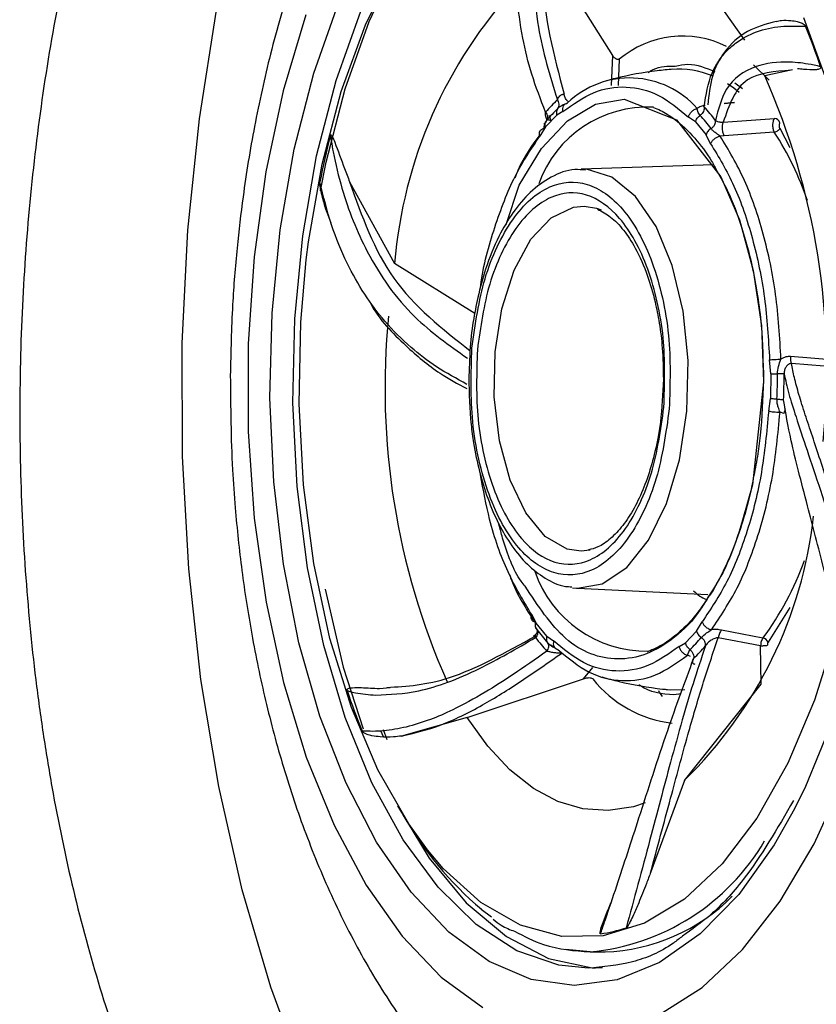
# Model space of a CAD drawing. Units: inches. Extents: x 2 to 86, y -21 to 129.
# Drawn here: x 78 to 78, y 41 to 42 of the extents above; entities that cross this region are included whole.
import ezdxf

# ---------------------------------------------------------------- set-up
doc = ezdxf.new("R2010")
doc.units = ezdxf.units.IN
doc.header["$MEASUREMENT"] = 0
doc.layers.add('BDIM_CYAN', color=4, linetype='Continuous')

# ---------------------------------------------------------------- blocks, each defined once
blk = doc.blocks.new('2020 RHYTHM')
at = {"layer": 'BDIM_CYAN', "color": 3}
for p, q in [((75.8811, 41.0241), (75.8102, 41.1376)), ((75.8796, 40.9886), (75.8811, 41.0241)), ((75.8889, 41.0198), (75.8877, 40.9883)), ((76.0679, 40.9948), (76.0494, 41.013)), ((76.0959, 41.007), (76.0628, 40.9998)), ((76.0271, 40.9915), (76.0363, 40.9848)), ((76.0266, 40.9678), (76.0143, 40.9666)), ((76.0268, 40.9681), (76.0146, 40.9671)), ((75.8007, 40.939), (75.8141, 40.9531)), ((75.8049, 40.953), (75.8073, 40.9466)), ((75.8216, 40.9573), (75.8141, 40.9531)), ((75.9799, 40.945), (75.9716, 40.9507)), ((76.0132, 40.9444), (76.0745, 40.9491)), ((75.8007, 40.939), (75.794, 40.9278)), ((75.8004, 40.9436), (75.7989, 40.9422)), ((75.9799, 40.945), (75.9926, 40.9296)), ((76.0807, 40.9373), (76.0928, 40.9145)), ((75.9981, 40.9188), (75.9926, 40.9296)), ((76.0144, 40.9281), (76.0094, 40.928)), ((76.0742, 40.9326), (76.0144, 40.9281)), ((76.0016, 40.8936), (75.8434, 40.8885)), ((75.8478, 40.8885), (75.8434, 40.8885)), ((75.5666, 40.8732), (75.6203, 40.7755)), ((75.7162, 40.7159), (75.6203, 40.7755)), ((75.7102, 40.6672), (75.709, 40.6392)), ((76.0701, 40.6436), (76.0686, 40.6605)), ((76.1468, 40.6602), (76.0936, 40.6644)), ((76.1338, 40.6531), (76.0947, 40.6561)), ((76.0701, 40.6436), (76.0695, 40.6141)), ((76.0675, 40.5992), (76.0695, 40.6141)), ((76.0857, 40.5964), (76.0811, 40.5978)), ((75.8391, 40.3876), (75.9946, 40.3799)), ((76.0928, 40.3646), (76.0668, 40.3229)), ((75.7839, 40.3564), (75.7894, 40.3456)), ((75.8022, 40.3302), (75.7894, 40.3456)), ((75.9813, 40.3362), (75.968, 40.322)), ((75.9813, 40.3362), (75.988, 40.3474)), ((76.0606, 40.3278), (76.0111, 40.3373)), ((75.8022, 40.3302), (75.8104, 40.3245)), ((76.0579, 40.3188), (76.0072, 40.3283)), ((75.8108, 40.317), (75.8071, 40.3193)), ((75.8107, 40.317), (75.8116, 40.3167)), ((75.9604, 40.3179), (75.968, 40.322)), ((75.9705, 40.3073), (75.9733, 40.3141)), ((76.0586, 40.2728), (76.0579, 40.3188)), ((75.9742, 40.3057), (75.9705, 40.3073)), ((75.8463, 40.2791), (75.8573, 40.2928)), ((75.7072, 40.2329), (75.8463, 40.2791)), ((75.6024, 40.2675), (75.615, 40.2688)), ((75.9669, 40.1578), (76.0586, 40.2728)), ((75.9627, 40.2614), (75.9541, 40.2602)), ((75.7072, 40.2329), (75.6287, 40.2107)), ((75.6069, 40.2185), (75.6111, 40.2065)), ((75.6072, 40.2098), (75.6041, 40.2169)), ((75.9669, 40.1578), (75.9266, 40.0484)), ((75.7362, 39.9944), (75.724, 40.0036)), ((75.854, 39.9528), (75.825, 39.9555)), ((75.854, 39.9528), (75.8719, 39.9527))]:
    blk.add_line(p, q, dxfattribs=at)
at = {"layer": 'BDIM_CYAN', "color": 3, "flags": 128}
for points in [[(75.5128, 39.8015), (75.4725, 39.9105), (75.4382, 40.0271), (75.4102, 40.1503), (75.3889, 40.2785), (75.3744, 40.4106), (75.3669, 40.5451), (75.3665, 40.6805), (75.3733, 40.8155), (75.387, 40.9486), (75.4076, 41.0783), (75.4349, 41.2034), (75.4686, 41.3225), (75.5083, 41.4342), (75.5535, 41.5376), (75.6039, 41.6314), (75.6589, 41.7146)], [(75.5144, 41.0729), (75.4872, 40.9821), (75.4664, 40.8851), (75.4524, 40.7837), (75.4453, 40.6797), (75.4454, 40.575), (75.4526, 40.4714), (75.4667, 40.3708), (75.4876, 40.2749), (75.5148, 40.1855), (75.548, 40.1042), (75.5864, 40.0325), (75.6293, 39.9715), (75.6762, 39.9224), (75.726, 39.8861)], [(75.9369, 39.8779), (75.9879, 39.9102), (76.0362, 39.9556), (76.0812, 40.0132), (76.1219, 40.0819), (76.1576, 40.1605), (76.1878, 40.2476), (76.2118, 40.3417)], [(75.5004, 40.9122), (75.5238, 41.003), (75.5533, 41.0867), (75.5884, 41.1617), (75.6284, 41.2265), (75.6726, 41.2798), (75.72, 41.3207), (75.7698, 41.3483), (75.821, 41.362), (75.8726, 41.3616), (75.9235, 41.3472), (75.9729, 41.319), (76.0196, 41.2775), (76.0469, 41.2455)], [(75.8517, 39.9332), (75.8168, 39.9368), (75.7665, 39.9542), (75.718, 39.9854), (75.6724, 40.03), (75.6305, 40.0869), (75.5933, 40.155), (75.5614, 40.233), (75.5356, 40.3192), (75.5164, 40.4118), (75.504, 40.5091), (75.4989, 40.609), (75.5011, 40.7095), (75.5106, 40.8086), (75.5271, 40.9042), (75.5504, 40.9943), (75.5799, 41.0772), (75.6151, 41.1511), (75.6552, 41.2146), (75.6994, 41.2664), (75.7469, 41.3054), (75.7966, 41.3307), (75.8476, 41.342), (75.8639, 41.3426)], [(75.5317, 40.8624), (75.5385, 40.8967), (75.5611, 40.9843), (75.5898, 41.0649), (75.624, 41.1368), (75.663, 41.1985), (75.706, 41.2488), (75.7521, 41.2867), (75.8005, 41.3114), (75.85, 41.3223), (75.8659, 41.3229)], [(75.5337, 40.8942), (75.5566, 40.9813), (75.5857, 41.0611), (75.6203, 41.1319)], [(76.109, 41.0696), (76.1377, 40.9908), (76.1603, 40.9044), (76.1761, 40.8123), (76.1849, 40.7166), (76.1865, 40.6191), (76.1809, 40.5221), (76.1681, 40.4275), (76.1485, 40.3374), (76.1224, 40.2537), (76.0905, 40.1782), (76.0533, 40.1125), (76.0118, 40.058), (75.9667, 40.0159), (75.919, 39.987), (75.8698, 39.972), (75.8201, 39.9712), (75.771, 39.9846), (75.7235, 40.0119), (75.6786, 40.0526), (75.6598, 40.0746)], [(76.0469, 41.2455), (76.0629, 41.2235), (76.1019, 41.1582), (76.1358, 41.0827), (76.1639, 40.9986), (76.1858, 40.9075), (76.2009, 40.8111), (76.2091, 40.7113), (76.2101, 40.6102), (76.2038, 40.5095), (76.1906, 40.4114), (76.1705, 40.3177), (76.144, 40.2302), (76.1116, 40.1506), (76.0983, 40.1236)], [(75.8102, 41.1376), (75.84, 41.1492), (75.8702, 41.1539), (75.9005, 41.1519), (75.9305, 41.1429), (75.9596, 41.1273), (75.9876, 41.1052), (76.0141, 41.0768), (76.0387, 41.0426)], [(76.0321, 40.9802), (76.0257, 40.9852), (76.0182, 40.9903)], [(75.7537, 40.8224), (75.7694, 40.8692), (75.7959, 40.913), (75.8269, 40.9461), (75.8606, 40.9661), (75.8949, 40.9722), (75.9574, 40.9474), (76.0105, 40.8791), (76.0325, 40.8277), (76.049, 40.7673), (76.0588, 40.7013), (76.0614, 40.6341), (76.048, 40.5112), (76.048, 40.5112)], [(76.0983, 40.1236), (76.0739, 40.0806), (76.0317, 40.0214), (75.9858, 39.9742), (75.9371, 39.9399), (75.8865, 39.9192), (75.835, 39.9125), (75.7836, 39.9199), (75.7333, 39.9413), (75.6852, 39.9762), (75.64, 40.0241), (75.5988, 40.0838), (75.5623, 40.1544), (75.5312, 40.2344), (75.5061, 40.3222), (75.4876, 40.4162), (75.4759, 40.5145), (75.4713, 40.6152), (75.4739, 40.7164), (75.4837, 40.816), (75.5004, 40.9122)], [(75.5147, 40.78), (75.5174, 40.8016), (75.5337, 40.8942)], [(75.8391, 40.3876), (75.8685, 40.3928), (75.8978, 40.4123), (75.9239, 40.4449), (75.9454, 40.4887), (75.9609, 40.5411), (75.9697, 40.5992), (75.9711, 40.6596), (75.9652, 40.7187), (75.9522, 40.7731), (75.9329, 40.8197), (75.9084, 40.8557), (75.8802, 40.879), (75.8498, 40.8884), (75.8478, 40.8885)], [(75.8434, 40.4318), (75.8265, 40.4343), (75.8003, 40.4495), (75.7771, 40.4775), (75.7584, 40.5165), (75.7456, 40.5638), (75.7395, 40.6161), (75.7405, 40.6699), (75.7486, 40.7215), (75.7632, 40.7675), (75.7832, 40.8046), (75.8075, 40.8304), (75.8342, 40.8431), (75.8469, 40.8442)], [(75.8469, 40.8442), (75.8616, 40.8417), (75.8671, 40.8398)], [(75.6598, 40.0746), (75.6372, 40.1057), (75.6004, 40.1702), (75.5687, 40.2447), (75.543, 40.3275), (75.5238, 40.417), (75.5114, 40.5112), (75.5062, 40.608), (75.5082, 40.7055), (75.5147, 40.78)], [(75.8543, 40.433), (75.8539, 40.4329), (75.8434, 40.4318)], [(75.5375, 40.3862), (75.5591, 40.2931), (75.5829, 40.2193)], [(75.8331, 40.3881), (75.8378, 40.3876), (75.8391, 40.3876)], [(75.945, 40.2665), (75.9496, 40.2661), (75.9671, 40.2666)], [(75.92, 40.131), (75.9059, 40.1263), (75.8756, 40.1216), (75.8453, 40.1236), (75.8154, 40.1325), (75.7863, 40.1482), (75.7583, 40.1703), (75.7318, 40.1987), (75.7072, 40.2329)], [(75.6237, 40.1273), (75.6617, 40.0649), (75.706, 40.0113), (75.754, 39.971), (75.8045, 39.9449), (75.8564, 39.9335), (75.86, 39.9333)], [(75.8688, 39.9338), (75.868, 39.9338), (75.8517, 39.9332)]]:
    blk.add_lwpolyline(points, dxfattribs=at)
at = {"layer": 'BDIM_CYAN', "color": 3}
for centre, radius, start, end in [((76.1744, 40.7296), 0.556, 137.2975, 175.262), ((75.354, 40.749), 0.8186, 18.6532, 22.2729), ((75.9646, 40.93), 0.1175, 63.4336, 130.1224), ((75.9602, 40.9079), 0.1002, 66.4878, 95.0505), ((75.9013, 40.8898), 0.1076, 41.3708, 133.6017), ((75.2733, 40.6494), 0.8637, 354.2435, 23.9354), ((75.9585, 40.8222), 0.2071, 133.8715, 139.5561), ((75.9229, 40.8242), 0.1384, 87.1948, 160.2996), ((75.9546, 40.8164), 0.2006, 133.8715, 139.5562), ((75.8229, 40.8106), 0.2264, 36.9176, 42.2745), ((75.8233, 40.8052), 0.2193, 36.9176, 42.2745), ((76.0741, 40.942), 0.00718, 15.41, 86.2779), ((76.5997, 40.661), 1.0895, 165.7752, 168.767), ((75.7612, 40.7302), 0.3728, 18.8722, 32.8925), ((76.4726, 40.6261), 0.8637, 174.2435, 203.9354), ((75.3711, 40.6421), 0.7069, 357.6791, 0.1333), ((75.356, 40.6422), 0.7299, 357.6791, 0.1333), ((76.1092, 40.5929), 0.0237, 157.1739, 171.7392), ((75.5997, 40.533), 0.5249, 314.3873, 353.5213), ((75.771, 40.5423), 0.3604, 323.4749, 340.2654), ((75.9221, 40.4542), 0.1421, 199.0774, 270.6418), ((75.9656, 40.4699), 0.2193, 216.9176, 222.2745), ((75.9699, 40.4645), 0.2264, 216.9183, 222.2742), ((75.8343, 40.4587), 0.2006, 313.8715, 319.5562), ((76.0597, 40.3202), 0.00765, 20.3185, 83.1766), ((75.8343, 40.4529), 0.2071, 313.8715, 319.5561), ((75.968, 40.3661), 0.1407, 218.15, 263.5181), ((76.3391, 40.527), 0.8186, 198.6532, 202.2732), ((76.004, 40.3316), 0.4312, 209.8903, 229.5174), ((75.8291, 40.2226), 0.2709, 275.278, 329.5524), ((75.8637, 40.1782), 0.2257, 272.0775, 315.2224), ((75.8408, 40.1564), 0.1838, 278.0407, 287.8444)]:
    blk.add_arc(centre, radius, start, end, dxfattribs=at)
for points, knots in [([(75.9918, 39.2472), (76.037, 39.2588), (76.0806, 39.2785), (76.144, 39.3198), (76.1648, 39.3356), (76.1955, 39.3622), (76.2056, 39.3716), (76.2257, 39.3914), (76.2355, 39.4017), (76.284, 39.4554), (76.3201, 39.5052), (76.3706, 39.59), (76.3869, 39.62), (76.418, 39.6835), (76.4327, 39.7166), (76.4743, 39.8194), (76.4986, 39.8927), (76.5248, 39.9905), (76.5298, 40.0103), (76.5394, 40.0507), (76.544, 40.0711), (76.557, 40.1328), (76.5646, 40.1745), (76.5846, 40.3013), (76.5941, 40.388), (76.6009, 40.4994), (76.602, 40.5218), (76.6037, 40.5665), (76.6043, 40.5888), (76.6053, 40.6555), (76.605, 40.6999), (76.6023, 40.7883), (76.5999, 40.8323), (76.5949, 40.8982), (76.5929, 40.9201), (76.5885, 40.9638), (76.5861, 40.9857), (76.578, 41.0505), (76.5716, 41.093), (76.5606, 41.1557), (76.5566, 41.1764), (76.5483, 41.2174), (76.5439, 41.2378), (76.5207, 41.3379), (76.4987, 41.413), (76.4608, 41.5185), (76.4472, 41.5524), (76.4257, 41.6014), (76.4182, 41.6175), (76.403, 41.6488), (76.3953, 41.664), (76.3557, 41.7378), (76.3214, 41.79), (76.2754, 41.8467), (76.2661, 41.8577), (76.247, 41.8786), (76.2373, 41.8887), (76.2078, 41.9174), (76.1877, 41.9345), (76.1265, 41.9798), (76.0842, 42.0022), (76.0183, 42.0237), (75.9959, 42.0288), (75.9512, 42.0349), (75.9287, 42.0359), (75.8611, 42.0327), (75.8158, 42.0225), (75.7476, 41.9945), (75.7251, 41.9831), (75.6809, 41.9566), (75.6591, 41.9414), (75.6162, 41.9071), (75.5951, 41.8881), (75.564, 41.8565), (75.5538, 41.8455), (75.5334, 41.8225), (75.5233, 41.8105), (75.474, 41.7486), (75.4373, 41.6927), (75.3866, 41.5994), (75.3705, 41.5667), (75.3473, 41.5153), (75.3397, 41.4977), (75.3251, 41.462), (75.3181, 41.444), (75.284, 41.3522), (75.2606, 41.2747), (75.2361, 41.1728), (75.2315, 41.1522), (75.2227, 41.1103), (75.2185, 41.0891), (75.2068, 41.0252), (75.2001, 40.9822), (75.1832, 40.8523), (75.1762, 40.7643), (75.1729, 40.6525), (75.1725, 40.63), (75.1723, 40.5852), (75.1725, 40.5628), (75.1739, 40.4961), (75.1759, 40.452), (75.1821, 40.3645), (75.1862, 40.3211), (75.1942, 40.2565), (75.1971, 40.2351), (75.2035, 40.1924), (75.207, 40.1711), (75.2259, 40.0657), (75.245, 39.9857), (75.2798, 39.8718), (75.2924, 39.8349), (75.3197, 39.7631), (75.3344, 39.7283), (75.3807, 39.6291), (75.4148, 39.5694), (75.4705, 39.4895), (75.4899, 39.4644), (75.53, 39.4177), (75.5505, 39.3964), (75.6133, 39.3382), (75.6569, 39.3072), (75.7245, 39.2724), (75.7474, 39.2628), (75.7932, 39.2478), (75.816, 39.2424), (75.8389, 39.239)], [0, 0, 0, 0, 0.03125, 0.03125, 0.046875, 0.046875, 0.054687, 0.054687, 0.0625, 0.0625, 0.09375, 0.09375, 0.109375, 0.109375, 0.125, 0.125, 0.15625, 0.15625, 0.164062, 0.164062, 0.171875, 0.171875, 0.1875, 0.1875, 0.21875, 0.21875, 0.226562, 0.226562, 0.234375, 0.234375, 0.25, 0.25, 0.265625, 0.265625, 0.273437, 0.273437, 0.28125, 0.28125, 0.296875, 0.296875, 0.304687, 0.304687, 0.3125, 0.3125, 0.34375, 0.34375, 0.359375, 0.359375, 0.367187, 0.367187, 0.375, 0.375, 0.40625, 0.40625, 0.414062, 0.414062, 0.421875, 0.421875, 0.4375, 0.4375, 0.46875, 0.46875, 0.484375, 0.484375, 0.5, 0.5, 0.53125, 0.53125, 0.546875, 0.546875, 0.5625, 0.5625, 0.578125, 0.578125, 0.585937, 0.585937, 0.59375, 0.59375, 0.625, 0.625, 0.640625, 0.640625, 0.648437, 0.648437, 0.65625, 0.65625, 0.6875, 0.6875, 0.695312, 0.695312, 0.703125, 0.703125, 0.71875, 0.71875, 0.75, 0.75, 0.757812, 0.757812, 0.765625, 0.765625, 0.78125, 0.78125, 0.796875, 0.796875, 0.804687, 0.804687, 0.8125, 0.8125, 0.84375, 0.84375, 0.859375, 0.859375, 0.875, 0.875, 0.90625, 0.90625, 0.921875, 0.921875, 0.9375, 0.9375, 0.96875, 0.96875, 0.984375, 0.984375, 1, 1, 1, 1]), ([(75.8286, 41.5816), (75.8121, 41.5716), (75.7768, 41.5501), (75.7242, 41.5044), (75.6693, 41.4454), (75.617, 41.3739), (75.5696, 41.2922), (75.5299, 41.2062), (75.4973, 41.1174), (75.4717, 41.0285), (75.4525, 40.9414), (75.4398, 40.8636), (75.4315, 40.7923), (75.4257, 40.721), (75.4246, 40.6699), (75.424, 40.6416)], [0, 0, 0, 0, 0.0664758, 0.1423215, 0.2230338, 0.316843, 0.4073706, 0.4972189, 0.584148, 0.6671565, 0.7449173, 0.8181233, 0.8708462, 0.9283247, 1, 1, 1, 1]), ([(75.8267, 41.3016), (75.8263, 41.3009), (75.8255, 41.299), (75.823, 41.2934), (75.8153, 41.2754), (75.8003, 41.2327), (75.7855, 41.1579), (75.7865, 41.0636), (75.8061, 41.0003), (75.8149, 40.9716)], [0, 0, 0, 0, 0.007325, 0.019566, 0.058651, 0.192116, 0.441769, 0.746986, 1, 1, 1, 1]), ([(75.8008, 40.9566), (75.795, 40.9716), (75.7838, 41.0006), (75.7724, 41.0473), (75.766, 41.094), (75.7648, 41.142), (75.7697, 41.2105), (75.7852, 41.2599), (75.7961, 41.2946)], [0, 0, 0, 0, 0.134858, 0.259599, 0.404069, 0.533562, 0.672142, 1, 1, 1, 1]), ([(75.8164, 41.2438), (75.8065, 41.2014), (75.7865, 41.1158), (75.8107, 41.0244), (75.8229, 40.9782)], [0, 0, 0, 0, 0.495173, 1, 1, 1, 1]), ([(76.0763, 41.0651), (76.0784, 41.0655), (76.0841, 41.0666), (76.0925, 41.0664), (76.1007, 41.0653), (76.1063, 41.0631), (76.1099, 41.0621), (76.1114, 41.0595), (76.1116, 41.0593)], [0, 0, 0, 0, 0.191797, 0.519052, 0.729035, 0.856173, 0.983899, 1, 1, 1, 1]), ([(75.9904, 40.9629), (75.9926, 40.9771), (75.9957, 40.9969), (76.0071, 41.0174), (76.0165, 41.0294), (76.031, 41.0424), (76.0522, 41.0536), (76.0806, 41.0601), (76.1016, 41.0595), (76.1116, 41.0593)], [0, 0, 0, 0, 0.229238, 0.322198, 0.414546, 0.50635, 0.67863, 0.847274, 1, 1, 1, 1]), ([(76.0763, 41.0651), (76.0644, 41.0618), (76.0398, 41.055), (76.0144, 41.0312), (75.9984, 41.0006), (75.996, 40.9769), (75.9947, 40.9653)], [0, 0, 0, 0, 0.262316, 0.539411, 0.773759, 1, 1, 1, 1]), ([(75.8889, 41.0198), (75.8887, 41.0197), (75.8882, 41.0194), (75.8871, 41.0193), (75.886, 41.0197), (75.8846, 41.0204), (75.8828, 41.0219), (75.8817, 41.0232), (75.8811, 41.0241)], [0, 0, 0, 0, 0.127623, 0.255996, 0.374285, 0.494115, 0.688929, 1, 1, 1, 1]), ([(75.9531, 41.0079), (75.9468, 41.0073), (75.924, 41.005), (75.8973, 41.0004), (75.8775, 40.9951), (75.8741, 40.9942)], [0, 0, 0, 0, 0.239757, 0.868286, 1, 1, 1, 1]), ([(75.9234, 41.0039), (75.9254, 41.0052), (75.9359, 41.0118), (75.947, 41.0116), (75.9559, 41.0115)], [0, 0, 0, 0, 0.194542, 1, 1, 1, 1]), ([(75.9559, 41.0115), (75.9609, 41.0126), (75.9768, 41.0161), (75.9925, 41.0094), (76.0031, 41.0049)], [0, 0, 0, 0, 0.320116, 1, 1, 1, 1]), ([(76.1296, 41.0108), (76.1292, 41.0109), (76.1279, 41.0113), (76.124, 41.0122), (76.1119, 41.0147), (76.0855, 41.0179), (76.0478, 41.0131), (76.0146, 40.9893), (76.0073, 40.9599), (76.0039, 40.9466)], [0, 0, 0, 0, 0.007325, 0.019566, 0.05865, 0.192116, 0.441769, 0.746986, 1, 1, 1, 1]), ([(76.0943, 41.0066), (76.0748, 41.0052), (76.0326, 41.002), (76.02, 40.9646), (76.0132, 40.9444)], [0, 0, 0, 0, 0.460478, 1, 1, 1, 1]), ([(76.1296, 41.0108), (76.1297, 41.0107), (76.1297, 41.0105), (76.1298, 41.0101), (76.1298, 41.0098), (76.1296, 41.0094), (76.1293, 41.0088), (76.1276, 41.0076), (76.1206, 41.0068), (76.1116, 41.0075), (76.1044, 41.0082), (76.102, 41.0084)], [0, 0, 0, 0, 0.005501, 0.011055, 0.016084, 0.02158, 0.030977, 0.060324, 0.195274, 0.730604, 1, 1, 1, 1]), ([(75.8216, 40.9573), (75.8337, 40.9659), (75.8581, 40.9834), (75.8972, 40.989), (75.9361, 40.98), (75.9599, 40.9604), (75.9716, 40.9507)], [0, 0, 0, 0, 0.247012, 0.5, 0.752988, 1, 1, 1, 1]), ([(75.8149, 40.9716), (75.8153, 40.9724), (75.8159, 40.9739), (75.8175, 40.9758), (75.819, 40.977), (75.8203, 40.9776), (75.8216, 40.9781), (75.8225, 40.9782), (75.8229, 40.9782)], [0, 0, 0, 0, 0.277554, 0.532524, 0.651828, 0.767234, 0.882133, 1, 1, 1, 1]), ([(75.8155, 40.961), (75.816, 40.9618), (75.817, 40.9633), (75.8171, 40.9662), (75.8165, 40.9691), (75.8154, 40.9708), (75.8149, 40.9716)], [0, 0, 0, 0, 0.266689, 0.531115, 0.778754, 1, 1, 1, 1]), ([(75.8282, 40.969), (75.8277, 40.9693), (75.8267, 40.97), (75.8254, 40.9718), (75.8243, 40.9738), (75.8234, 40.976), (75.8231, 40.9775), (75.8229, 40.9782)], [0, 0, 0, 0, 0.2141261, 0.4277265, 0.6334307, 0.8253852, 1, 1, 1, 1]), ([(75.8272, 40.9677), (75.8262, 40.9672), (75.8251, 40.9666), (75.8237, 40.966), (75.8226, 40.9655), (75.8193, 40.964), (75.8171, 40.9623), (75.8155, 40.961)], [0, 0, 0, 0, 0.22908, 0.257055, 0.306679, 0.485356, 1, 1, 1, 1]), ([(75.9298, 40.9623), (75.9325, 40.9612), (75.9393, 40.9586), (75.9577, 40.9473), (75.9786, 40.9271), (75.9957, 40.9052), (76.0038, 40.8897), (76.006, 40.8855)], [0, 0, 0, 0, 0.135054, 0.342653, 0.635304, 0.901823, 1, 1, 1, 1]), ([(75.9914, 40.9645), (75.9896, 40.9642), (75.9858, 40.9635), (75.9834, 40.9618), (75.9821, 40.9609)], [0, 0, 0, 0, 0.459352, 1, 1, 1, 1]), ([(75.9855, 40.9527), (75.9844, 40.9543), (75.9824, 40.9572), (75.9822, 40.9598), (75.9821, 40.9609)], [0, 0, 0, 0, 0.571404, 1, 1, 1, 1]), ([(75.9896, 40.9641), (75.9895, 40.964), (75.9892, 40.9637), (75.9899, 40.9632), (75.9904, 40.9629)], [0, 0, 0, 0, 0.291623, 1, 1, 1, 1]), ([(75.8073, 40.9466), (75.8067, 40.9466), (75.8055, 40.9468), (75.8034, 40.9477), (75.8015, 40.9497), (75.8003, 40.9529), (75.8007, 40.9554), (75.8008, 40.9566)], [0, 0, 0, 0, 0.111469, 0.230184, 0.482261, 0.743373, 1, 1, 1, 1]), ([(75.8014, 40.9503), (75.8016, 40.9496), (75.802, 40.9481), (75.8017, 40.9457), (75.801, 40.9444), (75.8006, 40.9438)], [0, 0, 0, 0, 0.329585, 0.680721, 1, 1, 1, 1]), ([(76.0745, 40.9491), (76.0741, 40.9486), (76.0734, 40.9475), (76.0727, 40.9453), (76.0723, 40.9431), (76.0722, 40.9409), (76.0723, 40.9386), (76.0727, 40.9363), (76.0733, 40.9342), (76.0739, 40.9331), (76.0742, 40.9326)], [0, 0, 0, 0, 0.156145, 0.293104, 0.410773, 0.509038, 0.632748, 0.755842, 0.878271, 1, 1, 1, 1]), ([(75.8019, 40.9466), (75.8008, 40.9447), (75.7989, 40.9415), (75.7987, 40.9385), (75.7986, 40.9373)], [0, 0, 0, 0, 0.5714031, 1, 1, 1, 1]), ([(75.9986, 40.9369), (75.9979, 40.9364), (75.9965, 40.9354), (75.9948, 40.9336), (75.9934, 40.9316), (75.9929, 40.9303), (75.9926, 40.9296)], [0, 0, 0, 0, 0.257259, 0.51339, 0.762603, 1, 1, 1, 1]), ([(75.9986, 40.9369), (75.9995, 40.9376), (76.0013, 40.939), (76.0031, 40.9417), (76.0041, 40.9443), (76.004, 40.9459), (76.0039, 40.9466)], [0, 0, 0, 0, 0.266689, 0.531115, 0.778754, 1, 1, 1, 1]), ([(76.0094, 40.928), (76.0086, 40.9287), (76.0073, 40.9295), (76.0053, 40.9309), (76.0032, 40.9324), (76.0006, 40.9345), (75.9992, 40.9361), (75.9986, 40.9369)], [0, 0, 0, 0, 0.224307, 0.303573, 0.473827, 0.745729, 1, 1, 1, 1]), ([(76.0039, 40.9466), (76.0044, 40.9463), (76.0053, 40.9458), (76.0072, 40.9451), (76.009, 40.9448), (76.0104, 40.9446), (76.0119, 40.9444), (76.0127, 40.9444), (76.0132, 40.9444)], [0, 0, 0, 0, 0.277558, 0.532524, 0.651825, 0.767232, 0.882131, 1, 1, 1, 1]), ([(76.0144, 40.9281), (76.0142, 40.9286), (76.0137, 40.9296), (76.0131, 40.9316), (76.0126, 40.934), (76.0123, 40.9367), (76.0122, 40.9392), (76.0124, 40.9415), (76.0127, 40.9432), (76.013, 40.944), (76.0132, 40.9444)], [0, 0, 0, 0, 0.112211, 0.235183, 0.366441, 0.502102, 0.637431, 0.767756, 0.88937, 1, 1, 1, 1]), ([(76.081, 40.9439), (76.0808, 40.9437), (76.0806, 40.9434), (76.0802, 40.9426), (76.08, 40.9417), (76.0799, 40.9407), (76.0799, 40.9396), (76.0801, 40.9387), (76.0803, 40.9379), (76.0805, 40.9375), (76.0807, 40.9373)], [0, 0, 0, 0, 0.121775, 0.245594, 0.376257, 0.509473, 0.637578, 0.768745, 0.883895, 1, 1, 1, 1]), ([(75.5436, 40.9287), (75.5436, 40.9289), (75.5437, 40.9291), (75.5439, 40.9293), (75.544, 40.9294), (75.5443, 40.9294), (75.5448, 40.929), (75.5465, 40.9263), (75.5518, 40.9131), (75.5584, 40.8945), (75.5646, 40.8786), (75.5666, 40.8732)], [0, 0, 0, 0, 0.005486, 0.011027, 0.016042, 0.021524, 0.030897, 0.060168, 0.194769, 0.728714, 1, 1, 1, 1]), ([(75.5436, 40.9287), (75.5437, 40.9279), (75.5441, 40.9257), (75.5451, 40.9192), (75.5488, 40.8987), (75.5598, 40.8527), (75.5876, 40.7828), (75.6372, 40.7121), (75.6855, 40.6779), (75.7074, 40.6625)], [0, 0, 0, 0, 0.007324, 0.019565, 0.058649, 0.192116, 0.441769, 0.746986, 1, 1, 1, 1]), ([(75.7228, 40.7458), (75.723, 40.7469), (75.726, 40.7731), (75.7396, 40.8198), (75.7629, 40.8819), (75.7837, 40.9126), (75.794, 40.9278)], [0, 0, 0, 0, 0.015291, 0.346133, 0.676975, 1, 1, 1, 1]), ([(75.7938, 40.9294), (75.7844, 40.9166), (75.7733, 40.9016), (75.7652, 40.8806), (75.764, 40.8775)], [0, 0, 0, 0, 0.847199, 1, 1, 1, 1]), ([(76.0822, 40.6612), (76.0807, 40.6872), (76.0776, 40.7393), (76.0621, 40.812), (76.0399, 40.8775), (76.0196, 40.9112), (76.0094, 40.928)], [0, 0, 0, 0, 0.25, 0.5, 0.75, 1, 1, 1, 1]), ([(75.9981, 40.9188), (76.0078, 40.9027), (76.0275, 40.8702), (76.0491, 40.8065), (76.0641, 40.7358), (76.0671, 40.6854), (76.0686, 40.6605)], [0, 0, 0, 0, 0.247011, 0.5, 0.752989, 1, 1, 1, 1]), ([(75.8487, 40.8872), (75.8444, 40.8876), (75.8305, 40.8891), (75.8074, 40.8801), (75.7826, 40.8624), (75.7618, 40.8378), (75.7437, 40.8071), (75.7297, 40.7726), (75.72, 40.7376), (75.7139, 40.7048), (75.7107, 40.6817), (75.7102, 40.6685), (75.7102, 40.6672)], [0, 0, 0, 0, 0.058947, 0.194197, 0.325798, 0.448992, 0.564792, 0.700455, 0.805068, 0.890091, 0.988712, 1, 1, 1, 1]), ([(76.006, 40.8855), (76.0101, 40.8782), (76.0214, 40.8583), (76.0354, 40.8204), (76.0471, 40.7775), (76.0543, 40.7382), (76.0602, 40.6924), (76.0608, 40.6581), (76.0613, 40.6361)], [0, 0, 0, 0, 0.1166073, 0.3204287, 0.4977237, 0.6366788, 0.7662544, 1, 1, 1, 1]), ([(75.5445, 40.8239), (75.5428, 40.8281), (75.5392, 40.8372), (75.5354, 40.85), (75.5327, 40.8604), (75.5315, 40.8667), (75.531, 40.8703), (75.5309, 40.8723), (75.531, 40.8731), (75.5311, 40.8733)], [0, 0, 0, 0, 0.270106, 0.589392, 0.782401, 0.893737, 0.955546, 0.988841, 1, 1, 1, 1]), ([(75.7068, 40.6312), (75.6945, 40.6379), (75.6707, 40.6509), (75.6379, 40.6761), (75.609, 40.705), (75.5836, 40.7389), (75.5621, 40.7773), (75.5436, 40.822), (75.5353, 40.8559), (75.5311, 40.8733)], [0, 0, 0, 0, 0.136039, 0.261937, 0.40799, 0.540278, 0.678402, 0.83502, 1, 1, 1, 1]), ([(75.5666, 40.8732), (75.5812, 40.8324), (75.6107, 40.7497), (75.6772, 40.6976), (75.7108, 40.6713)], [0, 0, 0, 0, 0.4948681, 1, 1, 1, 1]), ([(75.7128, 40.6744), (75.7169, 40.7031), (75.7232, 40.7473), (75.7426, 40.7968), (75.761, 40.8292), (75.7825, 40.8535), (75.8123, 40.8731), (75.8512, 40.8757), (75.8877, 40.8499), (75.9127, 40.8134), (75.929, 40.7774), (75.941, 40.7356), (75.9511, 40.6771), (75.9496, 40.6314), (75.9487, 40.6018)], [0, 0, 0, 0, 0.119728, 0.18418, 0.25, 0.31582, 0.380272, 0.5, 0.619728, 0.68418, 0.75, 0.81582, 0.880272, 1, 1, 1, 1]), ([(75.9423, 40.6038), (75.9431, 40.6318), (75.9445, 40.675), (75.935, 40.7303), (75.9236, 40.7698), (75.9082, 40.8038), (75.8846, 40.8383), (75.8501, 40.8627), (75.8134, 40.8602), (75.7851, 40.8417), (75.7648, 40.8187), (75.7474, 40.7881), (75.7291, 40.7413), (75.7231, 40.6996), (75.7193, 40.6725)], [0, 0, 0, 0, 0.119728, 0.18418, 0.25, 0.31582, 0.380272, 0.5, 0.619728, 0.68418, 0.75, 0.81582, 0.880272, 1, 1, 1, 1]), ([(75.863, 40.8404), (75.8682, 40.8378), (75.8785, 40.8326), (75.8941, 40.8164), (75.9094, 40.7932), (75.9223, 40.7639), (75.9314, 40.7327), (75.9372, 40.7036), (75.941, 40.6725), (75.9414, 40.6497), (75.9416, 40.6372)], [0, 0, 0, 0, 0.130529, 0.260401, 0.387159, 0.54468, 0.668963, 0.76377, 0.870623, 1, 1, 1, 1]), ([(75.5896, 40.7317), (75.5902, 40.7305), (75.601, 40.7091), (75.6302, 40.6799), (75.6691, 40.6463), (75.6958, 40.632), (75.7067, 40.6262)], [0, 0, 0, 0, 0.0252813, 0.4414705, 0.7721341, 1, 1, 1, 1]), ([(75.9487, 40.6018), (75.9446, 40.5731), (75.9383, 40.529), (75.919, 40.4795), (75.9005, 40.447), (75.8791, 40.4227), (75.8492, 40.4032), (75.8103, 40.4006), (75.7739, 40.4264), (75.7488, 40.4628), (75.7325, 40.4988), (75.7205, 40.5406), (75.7105, 40.5991), (75.7119, 40.6448), (75.7128, 40.6744)], [0, 0, 0, 0, 0.1197284, 0.1841803, 0.25, 0.3158197, 0.3802716, 0.5, 0.6197284, 0.6841803, 0.75, 0.8158197, 0.8802716, 1, 1, 1, 1]), ([(75.7193, 40.6725), (75.7184, 40.6444), (75.717, 40.6013), (75.7265, 40.5459), (75.7379, 40.5064), (75.7533, 40.4724), (75.777, 40.4379), (75.8114, 40.4135), (75.8482, 40.416), (75.8764, 40.4345), (75.8967, 40.4575), (75.9141, 40.4881), (75.9324, 40.5349), (75.9384, 40.5766), (75.9423, 40.6038)], [0, 0, 0, 0, 0.119728, 0.18418, 0.25, 0.31582, 0.380272, 0.5, 0.619728, 0.68418, 0.75, 0.81582, 0.880272, 1, 1, 1, 1]), ([(76.078, 40.6437), (76.0783, 40.6467), (76.0789, 40.6528), (76.0811, 40.6583), (76.0822, 40.6612)], [0, 0, 0, 0, 0.490746, 1, 1, 1, 1]), ([(76.0936, 40.6644), (76.0917, 40.6644), (76.0877, 40.6644), (76.0841, 40.6623), (76.0822, 40.6612)], [0, 0, 0, 0, 0.459104, 1, 1, 1, 1]), ([(76.0947, 40.6561), (76.0941, 40.6561), (76.0928, 40.656), (76.0905, 40.6548), (76.0882, 40.6524), (76.0863, 40.6485), (76.0861, 40.6454), (76.086, 40.6439)], [0, 0, 0, 0, 0.111418, 0.230072, 0.482003, 0.743082, 1, 1, 1, 1]), ([(76.0936, 40.6644), (76.0935, 40.6635), (76.0935, 40.6618), (76.0937, 40.6594), (76.0941, 40.6574), (76.0945, 40.6565), (76.0947, 40.6561)], [0, 0, 0, 0, 0.245337, 0.5, 0.754663, 1, 1, 1, 1]), ([(76.1505, 40.4756), (76.1432, 40.498), (76.1288, 40.5423), (76.1133, 40.5882), (76.1035, 40.6192), (76.0978, 40.6397), (76.0957, 40.6507), (76.0947, 40.6561)], [0, 0, 0, 0, 0.284599, 0.565427, 0.713522, 0.857932, 1, 1, 1, 1]), ([(76.086, 40.6439), (76.0876, 40.6363), (76.0909, 40.6215), (76.1004, 40.5911), (76.1131, 40.553), (76.1291, 40.5056), (76.1457, 40.4548), (76.1569, 40.4192), (76.1621, 40.4027)], [0, 0, 0, 0, 0.154219, 0.301464, 0.47799, 0.661716, 0.843633, 1, 1, 1, 1]), ([(75.424, 40.6416), (75.4243, 40.604), (75.4248, 40.5511), (75.4304, 40.4735), (75.4374, 40.4076), (75.4493, 40.3306), (75.4657, 40.2519), (75.4871, 40.1721), (75.5138, 40.0925), (75.5465, 40.0142), (75.5854, 39.9384), (75.6312, 39.8664), (75.6841, 39.7996), (75.7414, 39.7438), (75.7846, 39.7108), (75.8077, 39.697), (75.8116, 39.6947)], [0, 0, 0, 0, 0.095078, 0.133985, 0.198344, 0.264798, 0.335832, 0.409714, 0.486326, 0.565916, 0.64761, 0.731525, 0.818042, 0.907219, 0.984247, 1, 1, 1, 1]), ([(75.709, 40.6392), (75.7094, 40.6202), (75.7101, 40.5938), (75.7153, 40.5565), (75.7215, 40.5265), (75.7315, 40.4939), (75.7444, 40.4639), (75.7602, 40.4372), (75.7788, 40.415), (75.8003, 40.3987), (75.8186, 40.3895), (75.8296, 40.3893), (75.8321, 40.3892)], [0, 0, 0, 0, 0.153251, 0.214389, 0.314336, 0.415297, 0.521043, 0.628841, 0.738394, 0.850179, 0.966433, 1, 1, 1, 1]), ([(75.9416, 40.6372), (75.9409, 40.6199), (75.9399, 40.5958), (75.9343, 40.5621), (75.9281, 40.5356), (75.9186, 40.5074), (75.9069, 40.4825), (75.8932, 40.4616), (75.8784, 40.446), (75.8644, 40.4362), (75.8558, 40.4342), (75.8521, 40.4334)], [0, 0, 0, 0, 0.167608, 0.234309, 0.342798, 0.451525, 0.564215, 0.677713, 0.791996, 0.909438, 1, 1, 1, 1]), ([(76.0613, 40.6361), (76.0604, 40.614), (76.0592, 40.5832), (76.0542, 40.5442), (76.0508, 40.5275), (76.0491, 40.5189)], [0, 0, 0, 0, 0.553457, 0.769901, 1, 1, 1, 1]), ([(76.0811, 40.5978), (76.0804, 40.5998), (76.0791, 40.6032), (76.0775, 40.6084), (76.0775, 40.6117), (76.0774, 40.6134)], [0, 0, 0, 0, 0.40286, 0.687897, 1, 1, 1, 1]), ([(76.1496, 40.3472), (76.1493, 40.348), (76.1488, 40.3502), (76.1472, 40.3568), (76.142, 40.3773), (76.1303, 40.4232), (76.1122, 40.4931), (76.0935, 40.5635), (76.0879, 40.5973), (76.0854, 40.6126)], [0, 0, 0, 0, 0.007324, 0.019564, 0.058649, 0.192116, 0.441769, 0.746986, 1, 1, 1, 1]), ([(76.0675, 40.5992), (76.0651, 40.5744), (76.0604, 40.5244), (76.0429, 40.4551), (76.019, 40.3934), (75.9982, 40.3626), (75.988, 40.3474)], [0, 0, 0, 0, 0.247011, 0.5, 0.752989, 1, 1, 1, 1]), ([(75.999, 40.3378), (76.0097, 40.3537), (76.0312, 40.3855), (76.0557, 40.449), (76.0737, 40.5203), (76.0786, 40.572), (76.0811, 40.5978)], [0, 0, 0, 0, 0.25, 0.5, 0.75, 1, 1, 1, 1]), ([(75.7839, 40.3564), (75.7742, 40.3725), (75.7547, 40.4051), (75.7341, 40.4629), (75.7264, 40.505), (75.7232, 40.523)], [0, 0, 0, 0, 0.3583753, 0.7254226, 1, 1, 1, 1]), ([(76.0491, 40.5189), (76.0482, 40.5143), (76.045, 40.4965), (76.0368, 40.4674), (76.0248, 40.4327), (76.0112, 40.4034), (76.0012, 40.3847), (75.9956, 40.377), (75.9949, 40.3759)], [0, 0, 0, 0, 0.081278, 0.314099, 0.550456, 0.776083, 0.970052, 1, 1, 1, 1]), ([(76.048, 40.5112), (76.0379, 40.4732), (76.024, 40.4212), (76.0007, 40.3856), (75.9944, 40.376)], [0, 0, 0, 0, 0.730301, 1, 1, 1, 1]), ([(75.7764, 40.3898), (75.7747, 40.3918), (75.7634, 40.4058), (75.7531, 40.4333), (75.7464, 40.4587), (75.7449, 40.4644)], [0, 0, 0, 0, 0.11704, 0.80338, 1, 1, 1, 1]), ([(75.7578, 40.4039), (75.7582, 40.4026), (75.7661, 40.3798), (75.7774, 40.3629), (75.7882, 40.347)], [0, 0, 0, 0, 0.056543, 1, 1, 1, 1]), ([(75.9944, 40.376), (75.9917, 40.3713), (75.9801, 40.3513), (75.9554, 40.3274), (75.9218, 40.3067), (75.8773, 40.2992), (75.8241, 40.3176), (75.7918, 40.3665), (75.7764, 40.3898)], [0, 0, 0, 0, 0.045496, 0.193474, 0.341452, 0.486355, 0.7555325, 1, 1, 1, 1]), ([(75.9776, 40.3845), (75.9801, 40.3822), (75.9844, 40.3782), (75.9897, 40.3756), (75.992, 40.3745)], [0, 0, 0, 0, 0.574716, 1, 1, 1, 1]), ([(75.9949, 40.3759), (75.9909, 40.37), (75.9811, 40.3555), (75.9649, 40.3381), (75.9486, 40.3247), (75.935, 40.3167), (75.9266, 40.3129), (75.9218, 40.3116), (75.9228, 40.3118), (75.9229, 40.3118)], [0, 0, 0, 0, 0.165061, 0.40765, 0.614205, 0.766337, 0.903436, 0.997416, 1, 1, 1, 1]), ([(75.7908, 40.3375), (75.7909, 40.337), (75.7909, 40.3361), (75.7901, 40.3336), (75.7884, 40.3314), (75.787, 40.3306), (75.7864, 40.3302)], [0, 0, 0, 0, 0.284321, 0.547555, 0.786485, 1, 1, 1, 1]), ([(75.7882, 40.347), (75.7882, 40.3464), (75.7883, 40.3455), (75.7882, 40.3442), (75.7882, 40.3427), (75.7887, 40.3406), (75.7898, 40.339), (75.7903, 40.3382)], [0, 0, 0, 0, 0.224307, 0.303573, 0.473827, 0.745729, 1, 1, 1, 1]), ([(75.7903, 40.3382), (75.7899, 40.3387), (75.7892, 40.3397), (75.7888, 40.3416), (75.7888, 40.3436), (75.7892, 40.3449), (75.7894, 40.3456)], [0, 0, 0, 0, 0.257259, 0.51339, 0.762603, 1, 1, 1, 1]), ([(75.7903, 40.3382), (75.7907, 40.3375), (75.7916, 40.3361), (75.7915, 40.3334), (75.7906, 40.3307), (75.7894, 40.3292), (75.7889, 40.3285)], [0, 0, 0, 0, 0.266689, 0.531115, 0.778754, 1, 1, 1, 1]), ([(75.9869, 40.3286), (75.9889, 40.3304), (75.9923, 40.3336), (75.997, 40.3365), (75.999, 40.3378)], [0, 0, 0, 0, 0.571403, 1, 1, 1, 1]), ([(76.0111, 40.3373), (76.0094, 40.3376), (76.0056, 40.3384), (76.0013, 40.338), (75.999, 40.3378)], [0, 0, 0, 0, 0.459354, 1, 1, 1, 1]), ([(76.0111, 40.3373), (76.0107, 40.3368), (76.0098, 40.3357), (76.0086, 40.3334), (76.0077, 40.3309), (76.0073, 40.3292), (76.0072, 40.3283)], [0, 0, 0, 0, 0.245337, 0.5, 0.754663, 1, 1, 1, 1]), ([(75.5979, 40.2596), (75.6145, 40.2604), (75.6516, 40.262), (75.7161, 40.2865), (75.7662, 40.3154), (75.7889, 40.3285)], [0, 0, 0, 0, 0.3090212, 0.6868194, 1, 1, 1, 1]), ([(75.6112, 40.2689), (75.635, 40.2703), (75.6858, 40.2734), (75.7531, 40.3107), (75.789, 40.3306)], [0, 0, 0, 0, 0.467357, 1, 1, 1, 1]), ([(75.7889, 40.3285), (75.7882, 40.3287), (75.787, 40.3293), (75.7863, 40.3299), (75.7865, 40.3303), (75.787, 40.3305), (75.7878, 40.3306), (75.7886, 40.3306), (75.789, 40.3306)], [0, 0, 0, 0, 0.277558, 0.532524, 0.651825, 0.767232, 0.882131, 1, 1, 1, 1]), ([(75.9604, 40.3179), (75.9483, 40.3093), (75.9239, 40.2918), (75.8848, 40.2861), (75.8459, 40.2952), (75.8221, 40.3148), (75.8104, 40.3245)], [0, 0, 0, 0, 0.247011, 0.5, 0.752989, 1, 1, 1, 1]), ([(75.9266, 40.0484), (75.9344, 40.0775), (75.9488, 40.131), (75.9694, 40.2073), (75.9881, 40.2721), (76.0009, 40.3098), (76.0072, 40.3283)], [0, 0, 0, 0, 0.317509, 0.583481, 0.794833, 1, 1, 1, 1]), ([(76.0072, 40.3283), (76.0065, 40.3283), (76.0052, 40.3282), (76.0023, 40.3272), (75.9986, 40.3253), (75.9947, 40.3222), (75.9928, 40.3197), (75.9919, 40.3185)], [0, 0, 0, 0, 0.111469, 0.230184, 0.482261, 0.743373, 1, 1, 1, 1]), ([(76.0606, 40.3278), (76.0602, 40.3273), (76.0595, 40.3262), (76.0586, 40.324), (76.058, 40.3214), (76.0579, 40.3197), (76.0579, 40.3188)], [0, 0, 0, 0, 0.245118, 0.499544, 0.75421, 1, 1, 1, 1]), ([(75.8023, 40.3122), (75.7888, 40.3027), (75.7635, 40.2849), (75.7259, 40.261), (75.6929, 40.2431), (75.6614, 40.2292), (75.6437, 40.2242), (75.6342, 40.2215)], [0, 0, 0, 0, 0.215998, 0.404567, 0.636248, 0.805169, 1, 1, 1, 1]), ([(75.8197, 40.3096), (75.8191, 40.3097), (75.8177, 40.3097), (75.8146, 40.3099), (75.8105, 40.3104), (75.8059, 40.3112), (75.8035, 40.3119), (75.8023, 40.3122)], [0, 0, 0, 0, 0.111467, 0.230181, 0.482258, 0.743371, 1, 1, 1, 1]), ([(75.8033, 40.3224), (75.8053, 40.3208), (75.8088, 40.3179), (75.8135, 40.3153), (75.8155, 40.3141)], [0, 0, 0, 0, 0.571399, 1, 1, 1, 1]), ([(75.8155, 40.3141), (75.8278, 40.304), (75.8524, 40.2838), (75.8924, 40.2746), (75.9326, 40.2803), (75.9579, 40.2983), (75.9705, 40.3073)], [0, 0, 0, 0, 0.25, 0.5, 0.75, 1, 1, 1, 1]), ([(75.9919, 40.3185), (75.9869, 40.3035), (75.9772, 40.2746), (75.9635, 40.2278), (75.9506, 40.1812), (75.9378, 40.1332), (75.9198, 40.065), (75.9065, 40.0159), (75.8971, 39.9814)], [0, 0, 0, 0, 0.135552, 0.260798, 0.405842, 0.535564, 0.673856, 1, 1, 1, 1]), ([(75.9733, 40.3141), (75.9742, 40.3133), (75.9759, 40.3118), (75.9774, 40.3089), (75.9782, 40.306), (75.9779, 40.3043), (75.9778, 40.3035)], [0, 0, 0, 0, 0.266689, 0.531115, 0.778754, 1, 1, 1, 1]), ([(76.0579, 40.3188), (76.0586, 40.3188), (76.0597, 40.3188), (76.0613, 40.3188), (76.0625, 40.3189), (76.0636, 40.319), (76.0649, 40.3191), (76.0655, 40.3192), (76.0659, 40.3193)], [0, 0, 0, 0, 0.250263, 0.382232, 0.514843, 0.645287, 0.771015, 1, 1, 1, 1]), ([(76.0668, 40.3229), (76.0667, 40.3227), (76.0664, 40.3222), (76.0661, 40.3214), (76.0659, 40.3203), (76.0659, 40.3196), (76.0659, 40.3193)], [0, 0, 0, 0, 0.244828, 0.49243, 0.744714, 1, 1, 1, 1]), ([(75.6287, 40.2107), (75.644, 40.2143), (75.6738, 40.2213), (75.7227, 40.2455), (75.7708, 40.2752), (75.8036, 40.2983), (75.8197, 40.3096)], [0, 0, 0, 0, 0.280747, 0.545552, 0.776817, 1, 1, 1, 1]), ([(75.8665, 39.9744), (75.8667, 39.9751), (75.8674, 39.9769), (75.8693, 39.9826), (75.8755, 40.0006), (75.8898, 40.0433), (75.9143, 40.118), (75.9441, 40.212), (75.9673, 40.275), (75.9778, 40.3035)], [0, 0, 0, 0, 0.007325, 0.019566, 0.058651, 0.192116, 0.441769, 0.746986, 1, 1, 1, 1]), ([(75.9778, 40.3035), (75.9773, 40.3027), (75.9764, 40.3012), (75.9761, 40.2993), (75.9765, 40.2981), (75.9771, 40.2974), (75.978, 40.2969), (75.9788, 40.2969), (75.9792, 40.2968)], [0, 0, 0, 0, 0.277554, 0.532524, 0.651828, 0.767234, 0.882133, 1, 1, 1, 1]), ([(75.8463, 40.2791), (75.8478, 40.2796), (75.8508, 40.2807), (75.8544, 40.2806), (75.8565, 40.28), (75.8572, 40.2794), (75.8573, 40.2792)], [0, 0, 0, 0, 0.355757, 0.72292, 0.91627, 1, 1, 1, 1]), ([(75.868, 40.2814), (75.8748, 40.2795), (75.8988, 40.2729), (75.9254, 40.2687), (75.9446, 40.2665), (75.9467, 40.2663)], [0, 0, 0, 0, 0.264753, 0.921753, 1, 1, 1, 1]), ([(75.5635, 40.2651), (75.5635, 40.2652), (75.5634, 40.2655), (75.5634, 40.2658), (75.5635, 40.2662), (75.5636, 40.2666), (75.5641, 40.2671), (75.5663, 40.2683), (75.5753, 40.2691), (75.5877, 40.2684), (75.5987, 40.2677), (75.6024, 40.2675)], [0, 0, 0, 0, 0.005501, 0.011055, 0.016084, 0.02158, 0.030977, 0.060324, 0.195274, 0.730604, 1, 1, 1, 1]), ([(75.5635, 40.2651), (75.5639, 40.265), (75.565, 40.2647), (75.5683, 40.2638), (75.5789, 40.2612), (75.5896, 40.2603), (75.5979, 40.2596)], [0, 0, 0, 0, 0.038127, 0.101843, 0.305286, 1, 1, 1, 1]), ([(75.9541, 40.2602), (75.94, 40.2611), (75.9259, 40.2621), (75.9128, 40.2717), (75.9127, 40.2718)], [0, 0, 0, 0, 0.993576, 1, 1, 1, 1]), ([(75.9359, 40.2652), (75.9362, 40.2645), (75.9375, 40.2617), (75.9391, 40.2597), (75.9403, 40.2582)], [0, 0, 0, 0, 0.251497, 1, 1, 1, 1]), ([(75.6342, 40.2215), (75.6252, 40.2196), (75.6064, 40.2158), (75.59, 40.2164), (75.5816, 40.2167)], [0, 0, 0, 0, 0.484745, 1, 1, 1, 1]), ([(75.6287, 40.2107), (75.6254, 40.2104), (75.6167, 40.2093), (75.6049, 40.2094), (75.5946, 40.2108), (75.5883, 40.2124), (75.5848, 40.2139), (75.5829, 40.2151), (75.582, 40.216), (75.5817, 40.2165), (75.5816, 40.2167)], [0, 0, 0, 0, 0.191801, 0.519634, 0.729787, 0.856818, 0.93009, 0.970764, 0.992671, 1, 1, 1, 1]), ([(76.0973, 40.1339), (76.0778, 40.1003), (76.047, 40.0472), (76.0008, 39.9974), (75.9758, 39.9796), (75.9646, 39.9716)], [0, 0, 0, 0, 0.485924, 0.769792, 1, 1, 1, 1]), ([(75.9266, 40.0484), (75.9249, 40.0437), (75.9201, 40.031), (75.9133, 40.0138), (75.9068, 39.9988), (75.9027, 39.99), (75.9001, 39.9852), (75.8985, 39.9827), (75.8976, 39.9817), (75.8972, 39.9815), (75.8971, 39.9814)], [0, 0, 0, 0, 0.191797, 0.519572, 0.729704, 0.856737, 0.930022, 0.970712, 0.992634, 1, 1, 1, 1]), ([(75.8665, 39.9744), (75.8664, 39.9744), (75.8663, 39.9744), (75.8661, 39.9745), (75.866, 39.9747), (75.8659, 39.9751), (75.866, 39.9761), (75.8667, 39.98), (75.8708, 39.9921), (75.8754, 40.003), (75.879, 40.0113)], [0, 0, 0, 0, 0.008648, 0.017382, 0.025288, 0.033929, 0.048704, 0.094845, 0.307023, 1, 1, 1, 1]), ([(75.7383, 39.9917), (75.7414, 39.9892), (75.7496, 39.9826), (75.7583, 39.9794), (75.7637, 39.9774)], [0, 0, 0, 0, 0.383487, 1, 1, 1, 1]), ([(75.7637, 39.9774), (75.7752, 39.9715), (75.8046, 39.9563), (75.8353, 39.9542), (75.854, 39.9528)], [0, 0, 0, 0, 0.391684, 1, 1, 1, 1]), ([(75.9646, 39.9716), (75.961, 39.9688), (75.9416, 39.9536), (75.9037, 39.938), (75.8694, 39.9348), (75.8517, 39.9332)], [0, 0, 0, 0, 0.0999895, 0.535734, 1, 1, 1, 1])]:
    blk.add_open_spline(points, degree=3, knots=knots, dxfattribs=at)
for points in [[(75.8155, 40.961), (75.8152, 40.9605), (75.8144, 40.9595), (75.8138, 40.9575), (75.8136, 40.9554), (75.8139, 40.9539), (75.8141, 40.9531)], [(75.8216, 40.9573), (75.8215, 40.9585), (75.8212, 40.9609), (75.8222, 40.9641), (75.8242, 40.9666), (75.8262, 40.9673), (75.8272, 40.9677)], [(75.9716, 40.9507), (75.972, 40.9519), (75.9729, 40.9542), (75.9754, 40.9573), (75.9785, 40.9598), (75.9809, 40.9606), (75.9821, 40.9609)], [(75.9904, 40.9629), (75.9905, 40.9621), (75.9907, 40.9603), (75.9897, 40.9574), (75.988, 40.9548), (75.9863, 40.9534), (75.9855, 40.9527)], [(75.8008, 40.9566), (75.8014, 40.9557), (75.8026, 40.954), (75.8033, 40.9512), (75.8032, 40.9486), (75.8023, 40.9472), (75.8019, 40.9466)], [(75.9799, 40.945), (75.9801, 40.9457), (75.9806, 40.9472), (75.9819, 40.9493), (75.9835, 40.9512), (75.9848, 40.9522), (75.9855, 40.9527)], [(75.794, 40.9278), (75.7938, 40.9289), (75.7933, 40.9311), (75.794, 40.934), (75.7958, 40.9362), (75.7977, 40.9369), (75.7986, 40.9373)], [(75.8007, 40.939), (75.8006, 40.9397), (75.8002, 40.9412), (75.8003, 40.9432), (75.8008, 40.9451), (75.8015, 40.9461), (75.8019, 40.9466)], [(76.0807, 40.9373), (76.0804, 40.9367), (76.0798, 40.9355), (76.0781, 40.934), (76.0762, 40.9329), (76.0748, 40.9327), (76.0742, 40.9326)], [(75.9981, 40.9188), (75.9986, 40.9199), (75.9997, 40.922), (76.0025, 40.9248), (76.0058, 40.927), (76.0082, 40.9277), (76.0094, 40.928)], [(76.0686, 40.6605), (76.0694, 40.6606), (76.0709, 40.6607), (76.0744, 40.661), (76.0783, 40.6611), (76.0809, 40.6612), (76.0822, 40.6612)], [(76.0701, 40.6436), (76.0706, 40.6436), (76.0715, 40.6436), (76.0734, 40.6437), (76.0756, 40.6437), (76.0772, 40.6437), (76.078, 40.6437)], [(76.086, 40.6439), (76.0858, 40.6439), (76.0854, 40.6438), (76.0836, 40.6438), (76.0811, 40.6437), (76.0791, 40.6437), (76.078, 40.6437)], [(76.0774, 40.6134), (76.0766, 40.6135), (76.075, 40.6136), (76.0729, 40.6137), (76.0709, 40.6139), (76.07, 40.614), (76.0695, 40.6141)], [(76.0774, 40.6134), (76.0785, 40.6134), (76.0805, 40.6133), (76.083, 40.613), (76.0848, 40.6128), (76.0852, 40.6127), (76.0854, 40.6126)], [(76.0675, 40.5992), (76.0683, 40.599), (76.0698, 40.5987), (76.0733, 40.5983), (76.0772, 40.598), (76.0798, 40.5979), (76.0811, 40.5978)], [(75.7839, 40.3564), (75.7836, 40.3553), (75.783, 40.3532), (75.7837, 40.3503), (75.7853, 40.3481), (75.7872, 40.3474), (75.7882, 40.347)], [(75.9813, 40.3362), (75.9815, 40.3355), (75.982, 40.334), (75.9833, 40.332), (75.985, 40.3301), (75.9863, 40.3291), (75.9869, 40.3286)], [(75.988, 40.3474), (75.9885, 40.3463), (75.9894, 40.3441), (75.9921, 40.3412), (75.9954, 40.3389), (75.9978, 40.3381), (75.999, 40.3378)], [(75.8022, 40.3302), (75.802, 40.3294), (75.8017, 40.328), (75.8018, 40.3259), (75.8023, 40.324), (75.803, 40.3229), (75.8033, 40.3224)], [(75.8104, 40.3245), (75.8102, 40.3233), (75.8098, 40.321), (75.8107, 40.3178), (75.8126, 40.3153), (75.8146, 40.3145), (75.8155, 40.3141)], [(75.9919, 40.3185), (75.992, 40.3194), (75.9921, 40.3211), (75.9912, 40.3239), (75.9894, 40.3265), (75.9878, 40.3279), (75.9869, 40.3286)], [(75.8023, 40.3122), (75.8029, 40.313), (75.8041, 40.3148), (75.8048, 40.3176), (75.8046, 40.3203), (75.8038, 40.3217), (75.8033, 40.3224)], [(75.9604, 40.3179), (75.9608, 40.3167), (75.9615, 40.3143), (75.9639, 40.3111), (75.967, 40.3085), (75.9693, 40.3077), (75.9705, 40.3073)], [(75.9733, 40.3141), (75.9727, 40.3146), (75.9714, 40.3157), (75.9699, 40.3177), (75.9686, 40.3198), (75.9682, 40.3213), (75.968, 40.322)]]:
    blk.add_open_spline(points, degree=3, dxfattribs=at)

msp = doc.modelspace()

# ---------------------------------------------------------------- block references
msp.add_blockref('2020 RHYTHM', (2.3733, 0.9854))

doc.saveas('drawing.dxf')
